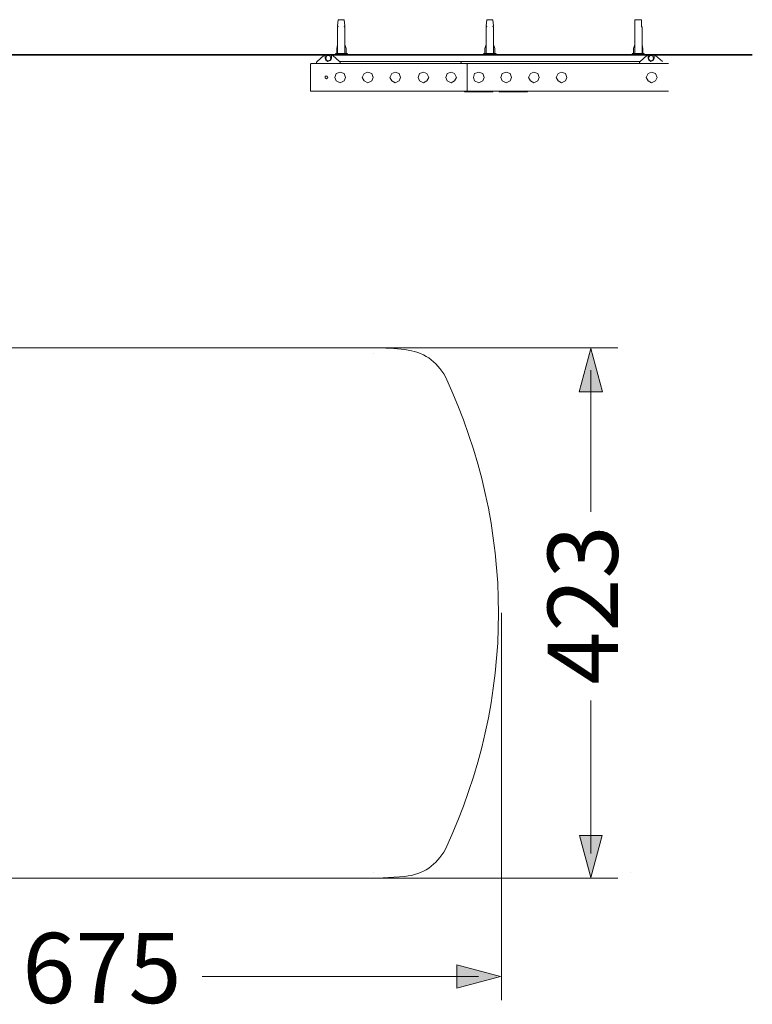
# Model space of a CAD drawing. Units: inches. Extents: x -2000 to 2482, y -655 to 2560.
# Drawn here: x -1242 to -657, y 732 to 1517 of the extents above; entities that cross this region are included whole.
import ezdxf

# ---------------------------------------------------------------- set-up
doc = ezdxf.new("R2010")
doc.units = ezdxf.units.IN
doc.header["$MEASUREMENT"] = 0
doc.layers.add('图层 1', color=7, linetype='Continuous')

msp = doc.modelspace()

# ---------------------------------------------------------------- hatches: boundary and pattern name
at = {"layer": '图层 1'}
h = msp.add_hatch(color=7, dxfattribs=at)
h.dxf.hatch_style = 2
h.paths.add_polyline_path([(-776.7, 1220.64), (-785.93, 1255.15), (-795.21, 1220.64)])
h = msp.add_hatch(color=7, dxfattribs=at)
h.dxf.hatch_style = 2
h.paths.add_polyline_path([(-794.96, 866.51), (-785.98, 832.93), (-776.97, 866.51)])
h = msp.add_hatch(color=7, dxfattribs=at)
h.dxf.hatch_style = 2
h.paths.add_polyline_path([(-892.83, 744.6), (-858, 753.97), (-892.83, 763.31)])

# ---------------------------------------------------------------- linework, layer by layer
at = {"layer": '图层 1', "color": 7, "lineweight": 9}
for points in [[(-987.56, 1517.49), (-988.1, 1512.65)], [(-982.72, 1517.49), (-987.56, 1517.49)], [(-982.72, 1517.49), (-982.19, 1512.65)], [(-868.91, 1517.49), (-869.46, 1512.65)], [(-864.09, 1517.49), (-868.91, 1517.49)], [(-864.09, 1517.49), (-863.55, 1512.65)], [(-745.47, 1517.49), (-750.81, 1517.49)], [(-750.81, 1517.49), (-750.81, 1512.65)], [(-745.47, 1517.49), (-745.47, 1512.65)], [(-988.1, 1512.65), (-987.56, 1512.12)], [(-987.56, 1512.12), (-988.1, 1511.58)], [(-988.1, 1511.58), (-988.1, 1490.63)], [(-982.19, 1512.65), (-982.72, 1512.12)], [(-982.72, 1512.12), (-982.19, 1511.58)], [(-982.19, 1490.63), (-982.19, 1511.58)], [(-869.46, 1512.65), (-868.91, 1512.12)], [(-868.91, 1512.12), (-869.46, 1511.58)], [(-869.46, 1511.58), (-869.46, 1490.63)], [(-863.55, 1512.65), (-864.09, 1512.12)], [(-864.09, 1512.12), (-863.55, 1511.58)], [(-863.55, 1490.63), (-863.55, 1511.58)], [(-750.81, 1512.65), (-750.81, 1512.12)], [(-750.81, 1512.12), (-750.81, 1511.58)], [(-750.81, 1511.58), (-750.81, 1490.63)], [(-745.47, 1512.65), (-745.47, 1512.12)], [(-745.47, 1512.12), (-744.91, 1511.58)], [(-744.91, 1490.63), (-744.91, 1511.58)], [(-988.1, 1497.62), (-988.62, 1494.39)], [(-988.62, 1494.39), (-988.62, 1490.63)], [(-981.11, 1494.39), (-982.19, 1497.62)], [(-981.11, 1490.63), (-981.11, 1494.39)], [(-869.46, 1497.62), (-870.52, 1494.39)], [(-870.52, 1494.39), (-870.52, 1490.63)], [(-862.49, 1494.39), (-863.55, 1497.62)], [(-862.49, 1490.63), (-862.49, 1494.39)], [(-750.81, 1497.62), (-751.9, 1494.39)], [(-751.9, 1494.39), (-751.9, 1490.63)], [(-744.38, 1494.39), (-744.91, 1497.62)], [(-744.38, 1490.63), (-744.38, 1494.39)], [(-1004.21, 1484.19), (-998.83, 1489.04)], [(-997.22, 1489.55), (-998.83, 1489.03)], [(-998.83, 1489.55), (-734.72, 1489.55)], [(-998.83, 1488.48), (-998.83, 1489.55)], [(-997.76, 1489.55), (-997.76, 1486.86)], [(-997.76, 1486.86), (-997.22, 1485.25), (-995.61, 1484.19), (-993.46, 1485.25), (-992.9, 1486.86)], [(-993.46, 1489.55), (-997.22, 1489.55)], [(-993.46, 1486.86), (-994, 1488.48), (-995.61, 1489.03), (-996.69, 1488.48), (-997.22, 1486.86), (-996.69, 1485.25), (-995.61, 1484.73), (-994, 1485.25), (-993.46, 1486.86)], [(-984.88, 1489.55), (-995.09, 1489.55)], [(-991.86, 1489.03), (-993.46, 1489.55)], [(-992.92, 1489.55), (-992.92, 1486.86)], [(-986.49, 1484.19), (-991.86, 1489.04)], [(-980.05, 1490.63), (-989.71, 1490.63)], [(-989.71, 1490.63), (-989.18, 1489.55)], [(-980.59, 1489.55), (-980.05, 1490.63)], [(-965, 1489.55), (-975.21, 1489.55)], [(-905.95, 1489.55), (-955.36, 1489.55)], [(-886.11, 1489.55), (-896.31, 1489.55)], [(-866.78, 1489.55), (-876.43, 1489.55)], [(-861.4, 1490.63), (-871.61, 1490.63)], [(-871.61, 1490.63), (-871.08, 1489.55)], [(-861.94, 1489.55), (-861.4, 1490.63)], [(-819.54, 1489.55), (-856.58, 1489.55)], [(-752.98, 1490.63), (-752.44, 1489.55)], [(-743.3, 1490.63), (-752.98, 1490.63)], [(-741.17, 1489.03), (-746.53, 1484.17)], [(-743.84, 1489.55), (-743.3, 1490.63)], [(-739.56, 1489.55), (-741.17, 1489.03)], [(-740.09, 1486.86), (-740.09, 1489.55)], [(-735.79, 1486.86), (-736.33, 1488.48), (-737.94, 1489.03), (-739, 1488.48), (-740.09, 1486.86), (-739, 1485.25), (-737.94, 1484.73), (-736.33, 1485.25), (-735.79, 1486.86)], [(-740.09, 1486.86), (-739.56, 1485.25), (-737.94, 1484.19), (-735.79, 1485.25), (-735.25, 1486.86)], [(-735.79, 1489.55), (-739.56, 1489.55)], [(-734.18, 1489.03), (-735.79, 1489.55)], [(-735.26, 1486.86), (-735.26, 1489.55)], [(-734.18, 1488.48), (-734.72, 1489.55)], [(-734.18, 1489.03), (-728.82, 1484.17)], [(-1009.03, 1482.56), (-1009.57, 1482.04)], [(-1009.57, 1460.55), (-1009.57, 1482.04)], [(-723.98, 1482.56), (-1009.03, 1482.56)], [(-1004.21, 1484.19), (-1004.73, 1483.64)], [(-1004.73, 1483.64), (-1004.73, 1483.12)], [(-1004.73, 1483.12), (-1004.73, 1482.56), (-1004.21, 1482.56)], [(-985.95, 1483.64), (-986.49, 1484.19)], [(-986.49, 1482.56), (-985.95, 1482.56), (-985.95, 1483.12)], [(-747.07, 1484.19), (-985.95, 1484.19)], [(-985.95, 1483.64), (-985.95, 1483.12)], [(-889.29, 1483.64), (-889.83, 1484.19)], [(-889.83, 1482.56), (-889.29, 1482.56), (-889.29, 1483.12)], [(-889.29, 1483.12), (-889.29, 1483.64)], [(-884.46, 1482.04), (-884.99, 1482.56)], [(-884.46, 1460.55), (-884.46, 1482.04)], [(-746.53, 1484.19), (-747.07, 1483.64)], [(-747.07, 1483.12), (-747.07, 1483.64)], [(-747.07, 1483.12), (-747.07, 1482.56), (-746.53, 1482.56)], [(-995.61, 1471.29), (-996.15, 1472.36), (-996.69, 1472.36), (-997.76, 1472.36), (-997.76, 1471.29), (-997.76, 1470.75), (-996.69, 1470.23), (-996.15, 1470.75), (-995.61, 1471.29)], [(-981.65, 1471.29), (-982.72, 1474.52), (-985.95, 1475.59), (-989.18, 1474.52), (-990.25, 1471.29), (-989.18, 1468.6), (-985.95, 1467), (-982.72, 1468.6), (-981.65, 1471.29)], [(-959.66, 1471.29), (-960.72, 1474.52), (-963.94, 1475.59), (-966.63, 1474.52), (-968.22, 1471.29), (-966.63, 1468.6), (-963.94, 1467), (-960.72, 1468.6), (-959.66, 1471.29)], [(-937.64, 1471.29), (-938.71, 1474.52), (-941.94, 1475.59), (-944.61, 1474.52), (-946.2, 1471.29), (-944.61, 1468.6), (-941.94, 1467), (-938.71, 1468.6), (-937.64, 1471.29)], [(-915.09, 1471.29), (-916.7, 1474.52), (-919.39, 1475.59), (-922.6, 1474.52), (-923.65, 1471.29), (-922.6, 1468.6), (-919.39, 1467), (-916.7, 1468.6), (-915.09, 1471.29)], [(-893.08, 1471.29), (-894.7, 1474.52), (-897.37, 1475.59), (-900.61, 1474.52), (-901.65, 1471.29), (-900.61, 1468.6), (-897.37, 1467), (-894.7, 1468.6), (-893.08, 1471.29)], [(-871.08, 1471.29), (-872.15, 1474.52), (-875.36, 1475.59), (-878.59, 1474.52), (-879.64, 1471.29), (-878.59, 1468.6), (-875.36, 1467), (-872.15, 1468.6), (-871.08, 1471.29)], [(-849.07, 1471.29), (-850.13, 1474.52), (-853.37, 1475.59), (-856.58, 1474.52), (-857.63, 1471.29), (-856.58, 1468.6), (-853.37, 1467), (-850.13, 1468.6), (-849.07, 1471.29)], [(-827.06, 1471.29), (-828.14, 1474.52), (-831.35, 1475.59), (-834.04, 1474.52), (-835.63, 1471.29), (-834.04, 1468.6), (-831.35, 1467), (-828.14, 1468.6), (-827.06, 1471.29)], [(-805.04, 1471.29), (-806.13, 1474.52), (-809.34, 1475.59), (-812.03, 1474.52), (-813.62, 1471.29), (-812.03, 1468.6), (-809.34, 1467), (-806.13, 1468.6), (-805.04, 1471.29)], [(-733.1, 1471.29), (-734.2, 1474.52), (-737.4, 1475.59), (-740.09, 1474.52), (-741.69, 1471.29), (-740.09, 1468.6), (-737.4, 1467), (-734.2, 1468.6), (-733.1, 1471.29)], [(-1009.57, 1460.55), (-1009.03, 1460.55)], [(-1009.03, 1460.55), (-723.98, 1460.55)], [(-886.63, 1460.55), (-886.63, 1460.01)], [(-886.63, 1460.01), (-864.09, 1460.01)], [(-884.99, 1460.55), (-884.46, 1460.55)], [(-864.09, 1460.01), (-864.09, 1460.55)], [(-859.27, 1460.55), (-858.71, 1460.01)], [(-858.71, 1460.01), (-836.72, 1460.01)], [(-836.72, 1460.01), (-836.17, 1460.55)], [(-955.83, 1255.55), (-1444.87, 1255.55)], [(-959.17, 1251.43), (-959.17, 1251.43)], [(-957.37, 1255.55), (-957.37, 1255.55)], [(-943.01, 1255.01), (-955.83, 1255.55)], [(-934.27, 1254.26), (-943.01, 1255.01)], [(-857.3, 1044.17), (-857.3, 1044.17)], [(-959.17, 836.94), (-959.17, 836.94)], [(-955.83, 832.55), (-943.01, 833.34)], [(-943.01, 833.34), (-934.27, 833.84)], [(-753.87, 836.94), (-753.87, 836.94)], [(-1091.86, 832.55), (-1091.86, 832.55)]]:
    msp.add_lwpolyline(points, dxfattribs=at)
at = {"layer": '图层 1', "color": 7, "lineweight": 35}
msp.add_lwpolyline([(-657.07, 1489.55), (-1535.1, 1489.55)], dxfattribs=at)
at = {"layer": '图层 1', "color": 7, "lineweight": 5}
for points in [[(-977.49, 1255.55), (-764.46, 1255.55)], [(-785.95, 1124.78), (-785.95, 1237.75)], [(-857.3, 1044.17), (-857.3, 735.2)], [(-785.95, 974.15), (-785.95, 852.2)], [(-1091.86, 832.55), (-764.46, 832.55)], [(-1096.12, 753.97), (-875.4, 753.97)]]:
    msp.add_lwpolyline(points, dxfattribs=at)
at = {"layer": '图层 1', "color": 7, "lineweight": 0}
for points in [[(-776.7, 1220.64), (-785.93, 1255.15), (-795.21, 1220.64), (-776.7, 1220.64)], [(-794.96, 866.51), (-785.98, 832.93), (-776.97, 866.51), (-794.96, 866.51)], [(-892.83, 744.6), (-858, 753.97), (-892.83, 763.31), (-892.83, 744.6)]]:
    msp.add_lwpolyline(points, dxfattribs=at)
at = {"layer": '图层 1', "color": 7, "lineweight": 9}
for points in [[(-934.27, 833.84), (-919.7, 835.49), (-908.92, 842.79), (-901.95, 855.68), (-845.42, 976.54), (-845.42, 1111.5), (-901.95, 1232.42), (-908.92, 1245.31), (-919.7, 1252.61), (-934.27, 1254.26)], [(-1445.01, 941.2), (-1445.01, 941.2), (-1445.01, 833.84), (-1445.01, 833.84), (-1445.01, 832.43), (-1443.54, 832.55), (-1441.13, 832.55), (-1441.13, 832.55), (-955.83, 832.55), (-955.83, 832.55)]]:
    msp.add_open_spline(points, degree=3, knots=[0, 0, 0, 0, 1, 1, 1, 2, 2, 2, 3, 3, 3, 3], dxfattribs=at)

# ---------------------------------------------------------------- texts
at = {"layer": '图层 1', "color": 7, "insert": (-764.35, 986.87), "char_height": 55.9596, "attachment_point": 7, "rotation": 90}
msp.add_mtext('\\fArial|b0|i0|c0|p34;\\W1;423', dxfattribs=at)
at = {"layer": '图层 1', "color": 7, "insert": (-1239.54, 732.81), "char_height": 55.9596, "attachment_point": 7}
msp.add_mtext('\\fArial|b0|i0|c0|p34;\\W1;675', dxfattribs=at)

doc.saveas('drawing.dxf')
